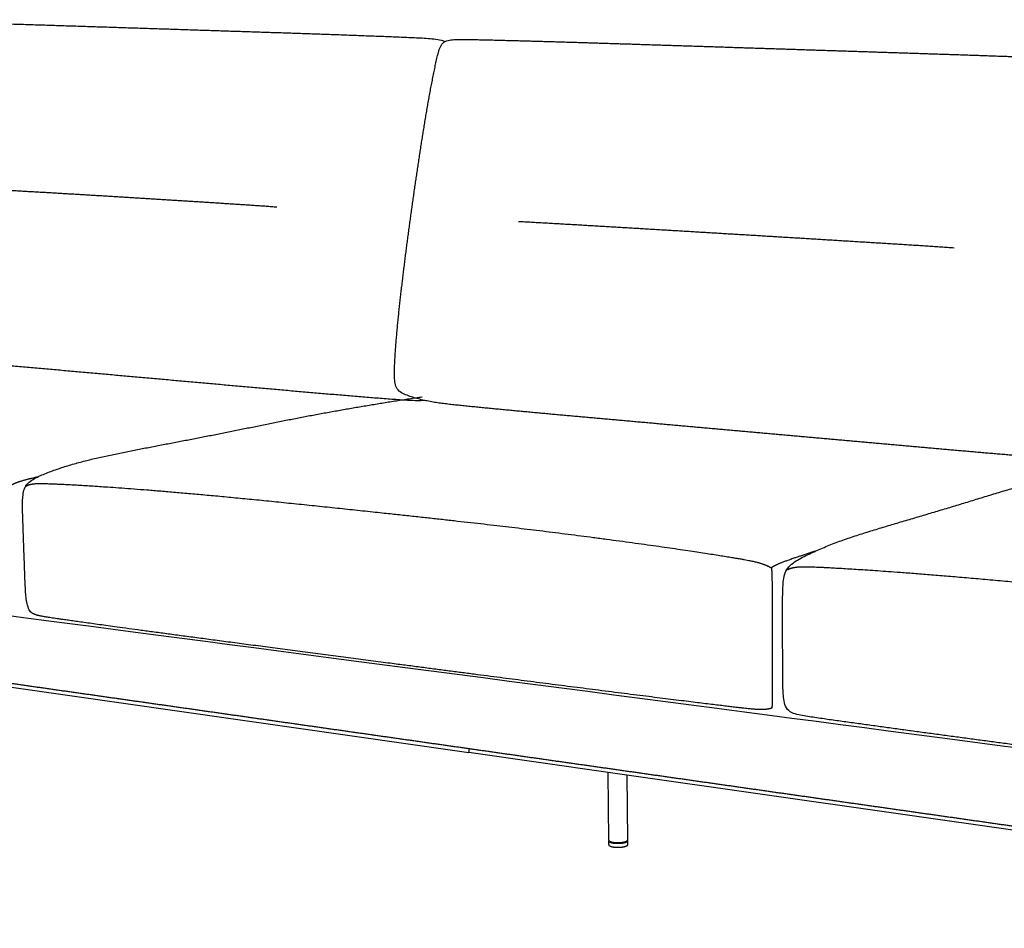
# Model space of a CAD drawing. Units: millimetres. Extents: x 22176 to 26652, y -6993 to -1448.
# Drawn here: x 25419 to 25890, y -3315 to -2880 of the extents above; entities that cross this region are included whole.
import ezdxf

# ---------------------------------------------------------------- set-up
doc = ezdxf.new("R2010")
doc.units = ezdxf.units.MM
doc.header["$MEASUREMENT"] = 0
doc.layers.add('IGES level 0', color=7, linetype='Continuous', true_color=0xffffff)

msp = doc.modelspace()

# ---------------------------------------------------------------- linework, layer by layer
at = {"layer": 'IGES level 0', "lineweight": -3}
for p, q in [((25219.11, -3171.21), (25633.74, -3230.54)), ((25633.71, -3228.77), (25633.74, -3230.54)), ((25700.51, -3240.1), (25633.74, -3230.54)), ((25700.82, -3272.63), (25700.51, -3240.1)), ((25709.46, -3241.38), (25700.51, -3240.1)), ((26200.48, -3311.65), (25709.46, -3241.38)), ((25709.46, -3241.38), (25709.73, -3272.51)), ((25700.84, -3274.6), (25700.83, -3273.12)), ((25709.74, -3273), (25709.75, -3274.48))]:
    msp.add_line(p, q, dxfattribs=at)
for centre, radius, start, end in [((25701.15, -3272.62), 0.33, 181.316, 211.1559), ((25709.4, -3272.5), 0.332, 330.0449, 359.7072)]:
    msp.add_arc(centre, radius, start, end, dxfattribs=at)
at = {"layer": 'IGES level 0', "lineweight": -3, "extrusion": (0, 0, -1)}
for centre, radius, start, end in [((-25702.01, -3273.11), 1.18, 359.2402, 15.4557), ((-25708.56, -3273.01), 1.17, 163.4464, 179.72)]:
    msp.add_arc(centre, radius, start, end, dxfattribs=at)
at = {"layer": 'IGES level 0', "lineweight": -3}
for points in [[(25612.66, -3061.96), (25610.19, -3062.13), (25605.24, -3061.95), (25597.84, -3061.46), (25590.44, -3060.89), (25583.04, -3060.3), (25575.65, -3059.68), (25568.26, -3059.06), (25560.87, -3058.43), (25553.47, -3057.79), (25546.08, -3057.14), (25538.69, -3056.49), (25531.3, -3055.83), (25523.91, -3055.17), (25516.53, -3054.51), (25509.14, -3053.85), (25501.75, -3053.18), (25494.36, -3052.52), (25486.97, -3051.86), (25479.58, -3051.2), (25472.19, -3050.54), (25464.8, -3049.88), (25457.41, -3049.22), (25450.02, -3048.55), (25442.63, -3047.89), (25435.24, -3047.23), (25427.85, -3046.57), (25420.46, -3045.91), (25413.07, -3045.25), (25405.68, -3044.58), (25398.3, -3043.91), (25390.91, -3043.24), (25383.52, -3042.56), (25376.13, -3041.86), (25368.75, -3041.16), (25361.36, -3040.44), (25353.98, -3039.68), (25346.62, -3038.87), (25339.23, -3037.65), (25332.28, -3035.87), (25324.28, -3033.53), (25323.72, -3025.26), (25324.02, -3018.07), (25324.54, -3010.61), (25325.2, -3003.24), (25325.97, -2995.86), (25326.82, -2988.49), (25327.74, -2981.12), (25328.7, -2973.77), (25329.7, -2966.42), (25330.74, -2959.07), (25331.82, -2951.73), (25332.94, -2944.4), (25334.09, -2937.07), (25335.29, -2929.75), (25336.51, -2922.43), (25337.79, -2915.12), (25339.14, -2907.83), (25340.57, -2900.55), (25342.27, -2893.31), (25343.58, -2886.05), (25347.54, -2879.18), (25355.82, -2880.15), (25363.01, -2880.03), (25370.49, -2880.28), (25377.89, -2880.46), (25385.31, -2880.66), (25392.72, -2880.87), (25400.14, -2881.09), (25407.55, -2881.31), (25414.97, -2881.55), (25422.38, -2881.78), (25429.8, -2882.02), (25437.21, -2882.26), (25444.63, -2882.5), (25452.04, -2882.74), (25459.46, -2882.98), (25466.87, -2883.22), (25474.29, -2883.46), (25481.7, -2883.7), (25489.12, -2883.94), (25496.54, -2884.18), (25503.95, -2884.42), (25511.37, -2884.66), (25518.78, -2884.9), (25526.2, -2885.15), (25533.61, -2885.39), (25541.03, -2885.63), (25548.44, -2885.88), (25555.85, -2886.13), (25563.27, -2886.39), (25570.68, -2886.65), (25578.1, -2886.92), (25585.51, -2887.2), (25592.93, -2887.48), (25600.34, -2887.77), (25607.75, -2888.1), (25615.16, -2888.41), (25620.07, -2889.13), (25622.44, -2889.89)], [(25944.56, -3090.76), (25941.59, -3091.34), (25939.68, -3091.45), (25936.8, -3091.41), (25933.94, -3091.29), (25931.07, -3091.12), (25928.21, -3090.93), (25925.34, -3090.73), (25922.48, -3090.52), (25919.62, -3090.3), (25916.76, -3090.07), (25913.9, -3089.84), (25911.03, -3089.61), (25908.17, -3089.38), (25905.31, -3089.14), (25902.45, -3088.91), (25899.59, -3088.67), (25896.73, -3088.43), (25893.87, -3088.18), (25891.01, -3087.94), (25888.15, -3087.7), (25885.29, -3087.45), (25882.43, -3087.21), (25879.57, -3086.96), (25876.71, -3086.71), (25873.85, -3086.46), (25870.99, -3086.22), (25868.13, -3085.97), (25865.27, -3085.71), (25862.41, -3085.46), (25859.55, -3085.21), (25856.7, -3084.96), (25853.84, -3084.7), (25850.98, -3084.45), (25848.12, -3084.2), (25845.26, -3083.94), (25842.4, -3083.68), (25839.54, -3083.43), (25836.68, -3083.17), (25833.82, -3082.92), (25830.96, -3082.66), (25828.1, -3082.41), (25825.25, -3082.15), (25822.39, -3081.89), (25819.53, -3081.64), (25816.67, -3081.38), (25813.81, -3081.13), (25810.95, -3080.87), (25808.09, -3080.61), (25805.23, -3080.36), (25802.37, -3080.1), (25799.51, -3079.85), (25796.66, -3079.59), (25793.8, -3079.33), (25790.94, -3079.08), (25788.08, -3078.82), (25785.22, -3078.57), (25782.36, -3078.31), (25779.5, -3078.05), (25776.64, -3077.8), (25773.78, -3077.54), (25770.92, -3077.29), (25768.07, -3077.03), (25765.21, -3076.77), (25762.35, -3076.52), (25759.49, -3076.26), (25756.63, -3076.01), (25753.77, -3075.75), (25750.91, -3075.49), (25748.05, -3075.24), (25745.19, -3074.98), (25742.33, -3074.73), (25739.48, -3074.47), (25736.62, -3074.21), (25733.76, -3073.96), (25730.9, -3073.7), (25728.04, -3073.45), (25725.18, -3073.19), (25722.32, -3072.93), (25719.46, -3072.68), (25716.6, -3072.42), (25713.74, -3072.17), (25710.88, -3071.91), (25708.03, -3071.65), (25705.17, -3071.4), (25702.31, -3071.14), (25699.45, -3070.89), (25696.59, -3070.63), (25693.73, -3070.37), (25690.87, -3070.11), (25688.01, -3069.86), (25685.15, -3069.6), (25682.3, -3069.34), (25679.44, -3069.08), (25676.58, -3068.82), (25673.72, -3068.56), (25670.86, -3068.3), (25668, -3068.03), (25665.15, -3067.77), (25662.29, -3067.5), (25659.43, -3067.24), (25656.57, -3066.97), (25653.71, -3066.7), (25650.86, -3066.43), (25648, -3066.15), (25645.14, -3065.88), (25642.28, -3065.6), (25639.43, -3065.32), (25636.57, -3065.04), (25633.71, -3064.76), (25630.86, -3064.47), (25628, -3064.17), (25625.15, -3063.86), (25622.3, -3063.52), (25619.45, -3063.16), (25616.61, -3062.72), (25613.79, -3062.18), (25610.99, -3061.55), (25608.22, -3060.82), (25605.47, -3059.98), (25602.81, -3058.93), (25600.2, -3057.59), (25598.59, -3055.12), (25598.21, -3052.23), (25598.1, -3049.37), (25598.15, -3046.5), (25598.27, -3043.63), (25598.44, -3040.76), (25598.63, -3037.9), (25598.85, -3035.04), (25599.08, -3032.18), (25599.33, -3029.32), (25599.59, -3026.46), (25599.86, -3023.6), (25600.15, -3020.75), (25600.45, -3017.89), (25600.76, -3015.04), (25601.08, -3012.18), (25601.4, -3009.33), (25601.74, -3006.48), (25602.08, -3003.63), (25602.42, -3000.78), (25602.77, -2997.93), (25603.13, -2995.08), (25603.49, -2992.24), (25603.85, -2989.39), (25604.22, -2986.54), (25604.6, -2983.7), (25604.97, -2980.85), (25605.36, -2978.01), (25605.74, -2975.16), (25606.13, -2972.32), (25606.53, -2969.47), (25606.93, -2966.63), (25607.33, -2963.79), (25607.74, -2960.95), (25608.15, -2958.11), (25608.57, -2955.27), (25608.99, -2952.43), (25609.42, -2949.59), (25609.84, -2946.75), (25610.27, -2943.91), (25610.71, -2941.08), (25611.15, -2938.24), (25611.59, -2935.4), (25612.05, -2932.57), (25612.5, -2929.74), (25612.97, -2926.9), (25613.44, -2924.07), (25613.93, -2921.24), (25614.42, -2918.41), (25614.93, -2915.59), (25615.45, -2912.77), (25615.99, -2909.95), (25616.54, -2907.13), (25617.11, -2904.32), (25617.69, -2901.51), (25618.3, -2898.7), (25618.97, -2895.9), (25619.72, -2893.15), (25621.04, -2890.48), (25623.76, -2889.25), (25626.63, -2889.03), (25629.5, -2888.95), (25632.37, -2888.97), (25635.24, -2889.01), (25638.11, -2889.07), (25640.98, -2889.13), (25643.85, -2889.2), (25646.72, -2889.27), (25649.59, -2889.35), (25652.46, -2889.42), (25655.33, -2889.5), (25658.2, -2889.57), (25661.06, -2889.65), (25663.93, -2889.73), (25666.8, -2889.81), (25669.67, -2889.89), (25672.54, -2889.97), (25675.41, -2890.06), (25678.28, -2890.14), (25681.15, -2890.22), (25684.02, -2890.31), (25686.89, -2890.4), (25689.76, -2890.48), (25692.63, -2890.57), (25695.5, -2890.66), (25698.36, -2890.75), (25701.23, -2890.84), (25704.1, -2890.93), (25706.97, -2891.02), (25709.84, -2891.11), (25712.71, -2891.2), (25715.58, -2891.3), (25718.45, -2891.39), (25721.32, -2891.48), (25724.19, -2891.57), (25727.05, -2891.67), (25729.92, -2891.76), (25732.79, -2891.85), (25735.66, -2891.94), (25738.53, -2892.04), (25741.4, -2892.13), (25744.27, -2892.22), (25747.14, -2892.31), (25750.01, -2892.41), (25752.87, -2892.5), (25755.74, -2892.59), (25758.61, -2892.69), (25761.48, -2892.78), (25764.35, -2892.87), (25767.22, -2892.97), (25770.09, -2893.06), (25772.96, -2893.15), (25775.83, -2893.24), (25778.7, -2893.34), (25781.56, -2893.43), (25784.43, -2893.52), (25787.3, -2893.62), (25790.17, -2893.71), (25793.04, -2893.8), (25795.91, -2893.9), (25798.78, -2893.99), (25801.65, -2894.08), (25804.52, -2894.18), (25807.38, -2894.27), (25810.25, -2894.36), (25813.12, -2894.46), (25815.99, -2894.55), (25818.86, -2894.64), (25821.73, -2894.73), (25824.6, -2894.83), (25827.47, -2894.92), (25830.34, -2895.02), (25833.2, -2895.11), (25836.07, -2895.2), (25838.94, -2895.3), (25841.81, -2895.39), (25844.68, -2895.48), (25847.55, -2895.58), (25850.42, -2895.67), (25853.29, -2895.77), (25856.16, -2895.86), (25859.03, -2895.96), (25861.89, -2896.05), (25864.76, -2896.15), (25867.63, -2896.24), (25870.5, -2896.34), (25873.37, -2896.44), (25876.24, -2896.54), (25879.11, -2896.63), (25881.98, -2896.73), (25884.84, -2896.83), (25887.71, -2896.93), (25890.58, -2897.03), (25893.45, -2897.14), (25896.32, -2897.24), (25899.19, -2897.34), (25902.06, -2897.45), (25904.92, -2897.55), (25907.79, -2897.66), (25910.66, -2897.76), (25913.53, -2897.87), (25916.4, -2897.98), (25919.27, -2898.09), (25922.14, -2898.2), (25925, -2898.31), (25927.87, -2898.42), (25930.74, -2898.54), (25933.61, -2898.66), (25936.48, -2898.78), (25939.34, -2898.9), (25942.21, -2899.04), (25945.08, -2899.2), (25947.94, -2899.41), (25950.79, -2899.71), (25953.61, -2900.3), (25956.3, -2901.33), (25958.03, -2902.14), (25958.89, -2902.56)], [(25370.31, -2958.81), (25371.16, -2958.88), (25372.87, -2958.95), (25375.43, -2959.07), (25377.99, -2959.2), (25380.56, -2959.34), (25383.12, -2959.47), (25385.68, -2959.61), (25388.24, -2959.76), (25390.8, -2959.9), (25393.36, -2960.04), (25395.92, -2960.19), (25398.48, -2960.33), (25401.04, -2960.48), (25403.6, -2960.62), (25406.17, -2960.77), (25408.73, -2960.92), (25411.29, -2961.06), (25413.85, -2961.21), (25416.41, -2961.36), (25418.97, -2961.51), (25421.53, -2961.66), (25424.09, -2961.81), (25426.65, -2961.95), (25429.21, -2962.1), (25431.77, -2962.25), (25434.33, -2962.4), (25436.89, -2962.55), (25439.45, -2962.71), (25442.01, -2962.86), (25444.57, -2963.01), (25447.13, -2963.16), (25449.69, -2963.31), (25452.25, -2963.46), (25454.82, -2963.62), (25457.38, -2963.77), (25459.94, -2963.92), (25462.5, -2964.08), (25465.06, -2964.23), (25467.62, -2964.39), (25470.18, -2964.54), (25472.74, -2964.7), (25475.3, -2964.86), (25477.86, -2965.01), (25480.42, -2965.17), (25482.98, -2965.33), (25485.54, -2965.49), (25488.1, -2965.65), (25490.66, -2965.81), (25493.22, -2965.97), (25495.78, -2966.13), (25498.34, -2966.3), (25500.9, -2966.46), (25503.46, -2966.62), (25506.02, -2966.79), (25508.58, -2966.95), (25511.13, -2967.11), (25513.69, -2967.28), (25516.25, -2967.44), (25518.81, -2967.61), (25521.37, -2967.78), (25523.93, -2967.94), (25526.49, -2968.11), (25529.05, -2968.28), (25531.61, -2968.45), (25534.17, -2968.62), (25536.73, -2968.8), (25539.29, -2968.98), (25540.99, -2969.12), (25541.85, -2969.16)], [(25866.08, -2988.88), (25865.04, -2988.82), (25862.97, -2988.67), (25859.85, -2988.46), (25856.74, -2988.26), (25853.63, -2988.06), (25850.51, -2987.86), (25847.4, -2987.66), (25844.29, -2987.46), (25841.17, -2987.27), (25838.06, -2987.07), (25834.95, -2986.88), (25831.83, -2986.69), (25828.72, -2986.49), (25825.61, -2986.3), (25822.49, -2986.11), (25819.38, -2985.91), (25816.27, -2985.72), (25813.15, -2985.53), (25810.04, -2985.34), (25806.93, -2985.15), (25803.81, -2984.96), (25800.7, -2984.77), (25797.59, -2984.58), (25794.47, -2984.39), (25791.36, -2984.2), (25788.24, -2984.01), (25785.13, -2983.82), (25782.02, -2983.63), (25778.9, -2983.44), (25775.79, -2983.25), (25772.68, -2983.06), (25769.56, -2982.88), (25766.45, -2982.69), (25763.33, -2982.5), (25760.22, -2982.31), (25757.11, -2982.13), (25753.99, -2981.94), (25750.88, -2981.75), (25747.76, -2981.56), (25744.65, -2981.38), (25741.54, -2981.19), (25738.42, -2981.01), (25735.31, -2980.82), (25732.19, -2980.63), (25729.08, -2980.45), (25725.97, -2980.26), (25722.85, -2980.08), (25719.74, -2979.89), (25716.62, -2979.71), (25713.51, -2979.52), (25710.4, -2979.34), (25707.28, -2979.15), (25704.17, -2978.97), (25701.05, -2978.78), (25697.94, -2978.6), (25694.83, -2978.41), (25691.71, -2978.23), (25688.6, -2978.05), (25685.48, -2977.86), (25682.37, -2977.68), (25679.26, -2977.5), (25676.14, -2977.32), (25673.03, -2977.14), (25669.91, -2976.96), (25666.8, -2976.79), (25663.68, -2976.62), (25660.57, -2976.45), (25658.49, -2976.35), (25657.45, -2976.29)], [(26243.5, -3269.75), (26242.4, -3270.17), (26240.07, -3270.52), (26236.55, -3270.54), (26233.05, -3270.31), (26229.55, -3269.96), (26226.06, -3269.58), (26222.57, -3269.17), (26219.08, -3268.75), (26215.6, -3268.33), (26212.11, -3267.9), (26208.63, -3267.47), (26205.14, -3267.04), (26201.65, -3266.61), (26198.17, -3266.18), (26194.68, -3265.75), (26191.2, -3265.31), (26187.71, -3264.88), (26184.23, -3264.44), (26180.74, -3264.01), (26177.26, -3263.57), (26173.77, -3263.13), (26170.29, -3262.69), (26166.8, -3262.25), (26163.32, -3261.81), (26159.84, -3261.37), (26156.35, -3260.93), (26152.87, -3260.49), (26149.38, -3260.04), (26145.9, -3259.6), (26142.41, -3259.16), (26138.93, -3258.71), (26135.45, -3258.27), (26131.96, -3257.82), (26128.48, -3257.38), (26124.99, -3256.93), (26121.51, -3256.49), (26118.03, -3256.04), (26114.54, -3255.59), (26111.06, -3255.15), (26107.58, -3254.7), (26104.09, -3254.25), (26100.61, -3253.8), (26097.13, -3253.35), (26093.64, -3252.9), (26090.16, -3252.45), (26086.68, -3252), (26083.19, -3251.55), (26079.71, -3251.1), (26076.23, -3250.65), (26072.74, -3250.2), (26069.26, -3249.74), (26065.78, -3249.29), (26062.3, -3248.84), (26058.81, -3248.38), (26055.33, -3247.93), (26051.85, -3247.48), (26048.37, -3247.02), (26044.88, -3246.57), (26041.4, -3246.11), (26037.92, -3245.66), (26034.44, -3245.2), (26030.95, -3244.75), (26027.47, -3244.29), (26023.99, -3243.83), (26020.51, -3243.38), (26017.02, -3242.92), (26013.54, -3242.47), (26010.06, -3242.01), (26006.58, -3241.56), (26003.09, -3241.1), (25999.61, -3240.64), (25996.13, -3240.19), (25992.65, -3239.73), (25989.16, -3239.28), (25985.68, -3238.82), (25982.2, -3238.36), (25978.72, -3237.91), (25975.23, -3237.45), (25971.75, -3237), (25968.27, -3236.54), (25964.79, -3236.08), (25961.3, -3235.62), (25957.82, -3235.17), (25954.34, -3234.71), (25950.86, -3234.25), (25947.38, -3233.8), (25943.89, -3233.34), (25940.41, -3232.88), (25936.93, -3232.42), (25933.45, -3231.96), (25929.96, -3231.5), (25926.48, -3231.04), (25923, -3230.59), (25919.52, -3230.13), (25916.04, -3229.67), (25912.56, -3229.2), (25909.07, -3228.74), (25905.59, -3228.28), (25902.11, -3227.82), (25898.63, -3227.36), (25895.15, -3226.89), (25891.67, -3226.43), (25888.18, -3225.97), (25884.7, -3225.5), (25881.22, -3225.04), (25877.74, -3224.57), (25874.26, -3224.1), (25870.78, -3223.64), (25867.3, -3223.17), (25863.82, -3222.7), (25860.34, -3222.23), (25856.86, -3221.76), (25853.37, -3221.29), (25849.89, -3220.82), (25846.41, -3220.35), (25842.93, -3219.88), (25839.45, -3219.4), (25835.97, -3218.93), (25832.49, -3218.45), (25829.01, -3217.97), (25825.54, -3217.5), (25822.06, -3217.02), (25818.58, -3216.54), (25815.1, -3216.05), (25811.62, -3215.57), (25808.14, -3215.08), (25804.66, -3214.59), (25801.19, -3214.09), (25797.71, -3213.58), (25794.23, -3213.04), (25790.83, -3212.33), (25787.32, -3211.35), (25785.12, -3208.51), (25784.52, -3204.97), (25784.19, -3201.49), (25784.08, -3197.98), (25784.03, -3194.47), (25784.02, -3190.95), (25784.01, -3187.44), (25784, -3183.93), (25783.99, -3180.42), (25783.99, -3176.91), (25783.98, -3173.39), (25783.98, -3169.88), (25783.97, -3166.37), (25783.97, -3162.86), (25783.97, -3159.35), (25783.98, -3155.83), (25784.04, -3152.32), (25784.25, -3148.82), (25784.78, -3145.33), (25786.24, -3142.07), (25788.92, -3139.71), (25791.9, -3137.86), (25795.02, -3136.24), (25798.19, -3134.73), (25801.4, -3133.3), (25804.63, -3131.93), (25807.9, -3130.62), (25811.18, -3129.38), (25814.49, -3128.21), (25817.82, -3127.08), (25821.16, -3126), (25824.51, -3124.94), (25827.87, -3123.91), (25831.23, -3122.89), (25834.59, -3121.88), (25837.96, -3120.88), (25841.32, -3119.88), (25844.69, -3118.88), (25848.06, -3117.88), (25851.43, -3116.89), (25854.79, -3115.88), (25858.16, -3114.88), (25861.52, -3113.87), (25864.88, -3112.86), (25868.24, -3111.84), (25871.6, -3110.81), (25874.96, -3109.79), (25878.32, -3108.76), (25881.68, -3107.73), (25885.04, -3106.71), (25888.4, -3105.69), (25891.77, -3104.68), (25895.13, -3103.67), (25898.5, -3102.68), (25901.87, -3101.69), (25905.24, -3100.72), (25908.62, -3099.75), (25912, -3098.8), (25915.38, -3097.85), (25918.77, -3096.91), (25922.15, -3095.98), (25925.54, -3095.06), (25928.93, -3094.14), (25932.32, -3093.22), (25935.72, -3092.31), (25937.98, -3091.72), (25939.11, -3091.42)], [(26262.58, -3300.6), (26262.02, -3301.06), (26260.91, -3301.97), (26259.23, -3303.33), (26257.54, -3304.68), (26255.85, -3306.03), (26254.15, -3307.36), (26252.44, -3308.68), (26250.73, -3310), (26248.99, -3311.27), (26247.2, -3312.5), (26245.36, -3313.62), (26243.38, -3314.53), (26241.22, -3314.8), (26239.06, -3314.73), (26236.9, -3314.55), (26234.75, -3314.32), (26232.61, -3314.06), (26230.47, -3313.79), (26228.33, -3313.5), (26226.19, -3313.2), (26224.05, -3312.91), (26221.91, -3312.61), (26219.77, -3312.3), (26217.63, -3312), (26215.49, -3311.69), (26213.35, -3311.39), (26211.21, -3311.08), (26209.07, -3310.78), (26206.93, -3310.48), (26204.79, -3310.17), (26202.65, -3309.87), (26200.51, -3309.56), (26198.38, -3309.26), (26196.24, -3308.95), (26194.1, -3308.65), (26191.96, -3308.34), (26189.82, -3308.04), (26187.68, -3307.73), (26185.54, -3307.43), (26183.4, -3307.12), (26181.26, -3306.82), (26179.12, -3306.51), (26176.99, -3306.21), (26174.85, -3305.9), (26172.71, -3305.6), (26170.57, -3305.29), (26168.43, -3304.99), (26166.29, -3304.68), (26164.15, -3304.38), (26162.01, -3304.07), (26159.87, -3303.77), (26157.73, -3303.46), (26155.6, -3303.16), (26153.46, -3302.85), (26151.32, -3302.55), (26149.18, -3302.24), (26147.04, -3301.94), (26144.9, -3301.63), (26142.76, -3301.33), (26140.62, -3301.02), (26138.48, -3300.72), (26136.34, -3300.41), (26134.2, -3300.11), (26132.07, -3299.8), (26129.93, -3299.5), (26127.79, -3299.19), (26125.65, -3298.89), (26123.51, -3298.58), (26121.37, -3298.28), (26119.23, -3297.97), (26117.09, -3297.67), (26114.95, -3297.36), (26112.81, -3297.06), (26110.68, -3296.75), (26108.54, -3296.45), (26106.4, -3296.14), (26104.26, -3295.84), (26102.12, -3295.54), (26099.98, -3295.23), (26097.84, -3294.93), (26095.7, -3294.62), (26093.56, -3294.32), (26091.42, -3294.01), (26089.29, -3293.71), (26087.15, -3293.4), (26085.01, -3293.1), (26082.87, -3292.79), (26080.73, -3292.49), (26078.59, -3292.18), (26076.45, -3291.88), (26074.31, -3291.57), (26072.17, -3291.27), (26070.03, -3290.96), (26067.9, -3290.66), (26065.76, -3290.35), (26063.62, -3290.05), (26061.48, -3289.74), (26059.34, -3289.44), (26057.2, -3289.13), (26055.06, -3288.83), (26052.92, -3288.52), (26050.78, -3288.22), (26048.64, -3287.91), (26046.51, -3287.61), (26044.37, -3287.3), (26042.23, -3287), (26040.09, -3286.69), (26037.95, -3286.39), (26035.81, -3286.08), (26033.67, -3285.78), (26031.53, -3285.47), (26029.39, -3285.17), (26027.25, -3284.86), (26025.11, -3284.56), (26022.98, -3284.25), (26020.84, -3283.95), (26018.7, -3283.64), (26016.56, -3283.34), (26014.42, -3283.03), (26012.28, -3282.73), (26010.14, -3282.42), (26008, -3282.12), (26005.86, -3281.81), (26003.72, -3281.51), (26001.59, -3281.21), (25999.45, -3280.9), (25997.31, -3280.6), (25995.17, -3280.29), (25993.03, -3279.99), (25990.89, -3279.68), (25988.75, -3279.38), (25986.61, -3279.07), (25984.47, -3278.77), (25982.33, -3278.46), (25980.2, -3278.16), (25978.06, -3277.85), (25975.92, -3277.55), (25973.78, -3277.24), (25971.64, -3276.94), (25969.5, -3276.63), (25967.36, -3276.33), (25965.22, -3276.02), (25963.08, -3275.72), (25960.94, -3275.41), (25958.81, -3275.11), (25956.67, -3274.8), (25954.53, -3274.5), (25952.39, -3274.19), (25950.25, -3273.89), (25948.11, -3273.58), (25945.97, -3273.28), (25943.83, -3272.97), (25941.69, -3272.67), (25939.55, -3272.36), (25937.41, -3272.06), (25935.28, -3271.75), (25933.14, -3271.45), (25931, -3271.14), (25928.86, -3270.84), (25926.72, -3270.53), (25924.58, -3270.23), (25922.44, -3269.92), (25920.3, -3269.62), (25918.16, -3269.31), (25916.02, -3269.01), (25913.89, -3268.7), (25911.75, -3268.4), (25909.61, -3268.09), (25907.47, -3267.79), (25905.33, -3267.48), (25903.19, -3267.18), (25901.05, -3266.87), (25898.91, -3266.57), (25896.77, -3266.27), (25894.63, -3265.96), (25892.5, -3265.66), (25890.36, -3265.35), (25888.22, -3265.05), (25886.08, -3264.74), (25883.94, -3264.44), (25881.8, -3264.13), (25879.66, -3263.83), (25877.52, -3263.52), (25875.38, -3263.22), (25873.24, -3262.91), (25871.11, -3262.61), (25868.97, -3262.3), (25866.83, -3262), (25864.69, -3261.69), (25862.55, -3261.39), (25860.41, -3261.08), (25858.27, -3260.78), (25856.13, -3260.47), (25853.99, -3260.17), (25851.85, -3259.86), (25849.71, -3259.56), (25847.58, -3259.25), (25845.44, -3258.95), (25843.3, -3258.64), (25841.16, -3258.34), (25839.02, -3258.03), (25836.88, -3257.73), (25834.74, -3257.42), (25832.6, -3257.12), (25830.46, -3256.81), (25828.32, -3256.51), (25826.19, -3256.2), (25824.05, -3255.9), (25821.91, -3255.59), (25819.77, -3255.29), (25817.63, -3254.98), (25815.49, -3254.68), (25813.35, -3254.37), (25811.21, -3254.07), (25809.07, -3253.76), (25806.93, -3253.46), (25804.8, -3253.15), (25802.66, -3252.85), (25800.52, -3252.54), (25798.38, -3252.24), (25796.24, -3251.93), (25794.1, -3251.63), (25791.96, -3251.33), (25789.82, -3251.02), (25787.68, -3250.72), (25785.54, -3250.41), (25783.41, -3250.11), (25781.27, -3249.8), (25779.13, -3249.5), (25776.99, -3249.19), (25774.85, -3248.89), (25772.71, -3248.58), (25770.57, -3248.28), (25768.43, -3247.97), (25766.29, -3247.67), (25764.15, -3247.36), (25762.02, -3247.06), (25759.88, -3246.75), (25757.74, -3246.45), (25755.6, -3246.14), (25753.46, -3245.84), (25751.32, -3245.53), (25749.18, -3245.23), (25747.04, -3244.92), (25744.9, -3244.62), (25742.76, -3244.31), (25740.62, -3244.01), (25738.49, -3243.7), (25736.35, -3243.4), (25734.21, -3243.09), (25732.07, -3242.79), (25729.93, -3242.48), (25727.79, -3242.18), (25725.65, -3241.87), (25723.51, -3241.57), (25721.37, -3241.26), (25719.23, -3240.96), (25717.1, -3240.65), (25714.96, -3240.35), (25712.82, -3240.04), (25710.68, -3239.74), (25708.54, -3239.43), (25706.4, -3239.13), (25704.26, -3238.82), (25702.12, -3238.52), (25699.98, -3238.21), (25697.84, -3237.91), (25695.71, -3237.6), (25693.57, -3237.3), (25691.43, -3236.99), (25689.29, -3236.69), (25687.15, -3236.39), (25685.01, -3236.08), (25682.87, -3235.78), (25680.73, -3235.47), (25678.59, -3235.17), (25676.45, -3234.86), (25674.32, -3234.56), (25672.18, -3234.25), (25670.04, -3233.95), (25667.9, -3233.64), (25665.76, -3233.34), (25663.62, -3233.03), (25661.48, -3232.73), (25659.34, -3232.42), (25657.2, -3232.12), (25655.06, -3231.81), (25652.92, -3231.51), (25650.79, -3231.2), (25648.65, -3230.9), (25646.51, -3230.59), (25644.37, -3230.29), (25642.23, -3229.98), (25640.09, -3229.68), (25637.95, -3229.37), (25635.81, -3229.07), (25633.67, -3228.76), (25631.53, -3228.46), (25629.4, -3228.15), (25627.26, -3227.85), (25625.12, -3227.54), (25622.98, -3227.24), (25620.84, -3226.93), (25618.7, -3226.63), (25616.56, -3226.32), (25614.42, -3226.02), (25612.28, -3225.71), (25610.14, -3225.41), (25608.01, -3225.1), (25605.87, -3224.8), (25603.73, -3224.49), (25601.59, -3224.19), (25599.45, -3223.88), (25597.31, -3223.58), (25595.17, -3223.27), (25593.03, -3222.97), (25590.89, -3222.66), (25588.75, -3222.36), (25586.62, -3222.06), (25584.48, -3221.75), (25582.34, -3221.45), (25580.2, -3221.14), (25578.06, -3220.84), (25575.92, -3220.53), (25573.78, -3220.23), (25571.64, -3219.92), (25569.5, -3219.62), (25567.36, -3219.31), (25565.22, -3219.01), (25563.09, -3218.7), (25560.95, -3218.4), (25558.81, -3218.09), (25556.67, -3217.79), (25554.53, -3217.48), (25552.39, -3217.18), (25550.25, -3216.87), (25548.11, -3216.57), (25545.97, -3216.26), (25543.83, -3215.96), (25541.7, -3215.65), (25539.56, -3215.35), (25537.42, -3215.04), (25535.28, -3214.74), (25533.14, -3214.43), (25531, -3214.13), (25528.86, -3213.82), (25526.72, -3213.52), (25524.58, -3213.21), (25522.44, -3212.91), (25520.31, -3212.6), (25518.17, -3212.3), (25516.03, -3211.99), (25513.89, -3211.69), (25511.75, -3211.38), (25509.61, -3211.08), (25507.47, -3210.77), (25505.33, -3210.47), (25503.19, -3210.16), (25501.05, -3209.86), (25498.92, -3209.55), (25496.78, -3209.25), (25494.64, -3208.94), (25492.5, -3208.64), (25490.36, -3208.33), (25488.22, -3208.03), (25486.08, -3207.72), (25483.94, -3207.42), (25481.8, -3207.12), (25479.66, -3206.81), (25477.52, -3206.51), (25475.39, -3206.2), (25473.25, -3205.9), (25471.11, -3205.59), (25468.97, -3205.29), (25466.83, -3204.98), (25464.69, -3204.68), (25462.55, -3204.37), (25460.41, -3204.07), (25458.27, -3203.76), (25456.13, -3203.46), (25454, -3203.15), (25451.86, -3202.85), (25449.72, -3202.54), (25447.58, -3202.24), (25445.44, -3201.93), (25443.3, -3201.63), (25441.16, -3201.32), (25439.02, -3201.02), (25436.88, -3200.71), (25434.74, -3200.41), (25432.61, -3200.1), (25430.47, -3199.8), (25428.33, -3199.49), (25426.19, -3199.19), (25424.05, -3198.88), (25421.91, -3198.58), (25419.77, -3198.27), (25417.63, -3197.97), (25415.49, -3197.66), (25413.35, -3197.36), (25411.22, -3197.05), (25409.08, -3196.75), (25406.94, -3196.44), (25404.8, -3196.14), (25402.66, -3195.83), (25400.52, -3195.53), (25398.38, -3195.22), (25396.24, -3194.92), (25394.1, -3194.61), (25391.96, -3194.31), (25389.83, -3194), (25387.69, -3193.7), (25385.55, -3193.39), (25383.41, -3193.09), (25381.27, -3192.78), (25379.13, -3192.48), (25376.99, -3192.18), (25374.85, -3191.87), (25372.71, -3191.57), (25370.57, -3191.26), (25368.43, -3190.96), (25366.3, -3190.65), (25364.16, -3190.35), (25362.02, -3190.04), (25359.88, -3189.74), (25357.74, -3189.43), (25355.6, -3189.13), (25353.46, -3188.82), (25351.32, -3188.52), (25349.18, -3188.21), (25347.04, -3187.91), (25344.91, -3187.6), (25342.77, -3187.3), (25340.63, -3186.99), (25338.49, -3186.69), (25336.35, -3186.38), (25334.21, -3186.08), (25332.07, -3185.77), (25329.93, -3185.47), (25327.79, -3185.16), (25325.65, -3184.86), (25323.52, -3184.55), (25321.38, -3184.25), (25319.24, -3183.94), (25317.1, -3183.64), (25314.96, -3183.33), (25312.82, -3183.03), (25310.68, -3182.72), (25308.54, -3182.42), (25306.4, -3182.11), (25304.26, -3181.81), (25302.13, -3181.5), (25299.99, -3181.2), (25297.85, -3180.89), (25295.71, -3180.59), (25293.57, -3180.28), (25291.43, -3179.98), (25289.29, -3179.67), (25287.15, -3179.37), (25285.01, -3179.06), (25282.87, -3178.76), (25280.73, -3178.45), (25278.6, -3178.15), (25276.46, -3177.84), (25274.32, -3177.54), (25272.18, -3177.24), (25270.04, -3176.93), (25267.9, -3176.63), (25265.76, -3176.32), (25263.62, -3176.02), (25261.48, -3175.71), (25259.34, -3175.41), (25257.21, -3175.1), (25255.07, -3174.8), (25252.93, -3174.49), (25250.79, -3174.19), (25248.65, -3173.88), (25246.51, -3173.58), (25244.37, -3173.27), (25242.23, -3172.97), (25240.09, -3172.66), (25237.95, -3172.36), (25235.82, -3172.05), (25233.68, -3171.75), (25231.54, -3171.44), (25229.4, -3171.14), (25227.26, -3170.83), (25225.12, -3170.53), (25222.98, -3170.22), (25220.84, -3169.92), (25218.7, -3169.61), (25216.56, -3169.31), (25214.43, -3169), (25212.29, -3168.7), (25210.15, -3168.39), (25208.01, -3168.09), (25205.87, -3167.78), (25203.73, -3167.48), (25201.59, -3167.17), (25199.45, -3166.87), (25197.31, -3166.56), (25195.17, -3166.26), (25193.03, -3165.95), (25190.9, -3165.65), (25188.76, -3165.34), (25186.62, -3165.04), (25184.48, -3164.73), (25182.34, -3164.43), (25180.2, -3164.12), (25178.06, -3163.82), (25175.92, -3163.51), (25173.78, -3163.21), (25171.64, -3162.91), (25169.51, -3162.6), (25167.37, -3162.3), (25165.23, -3161.99), (25163.09, -3161.69), (25160.95, -3161.38), (25158.81, -3161.08), (25156.67, -3160.77), (25154.53, -3160.47), (25152.39, -3160.16), (25150.25, -3159.86), (25148.12, -3159.55), (25145.98, -3159.25), (25143.84, -3158.94), (25141.7, -3158.63), (25139.56, -3158.32), (25137.43, -3157.99), (25135.28, -3157.64), (25133.22, -3157.18), (25130.97, -3156.58), (25130.11, -3154.47), (25129.89, -3152.33), (25129.67, -3150.18), (25129.49, -3148.03), (25129.33, -3145.87), (25129.18, -3143.72), (25129.04, -3141.56), (25128.91, -3139.41), (25128.79, -3137.25), (25128.68, -3135.09), (25128.59, -3132.93), (25128.57, -3130.78), (25128.53, -3128.59), (25129.5, -3126.56), (25131.63, -3125.76), (25132.96, -3125.29), (25133.65, -3125.08)]]:
    msp.add_open_spline(points, degree=3, dxfattribs=at)
msp.add_open_spline([(25423.91, -3163.16), (25423.68, -3162.86), (25422.9, -3161.69), (25422.2, -3159.3), (25421.73, -3156.22), (25421.49, -3153.12), (25421.33, -3150.01), (25421.21, -3146.9), (25421.1, -3143.78), (25420.98, -3140.67), (25420.87, -3137.56), (25420.76, -3134.45), (25420.65, -3131.34), (25420.54, -3128.22), (25420.43, -3125.11), (25420.32, -3122), (25420.21, -3118.89), (25420.1, -3115.78), (25420.04, -3112.66), (25420.06, -3109.55), (25420.32, -3106.45), (25421.09, -3103.37), (25423.15, -3100.95), (25425.79, -3099.27), (25428.59, -3097.9), (25431.47, -3096.71), (25434.38, -3095.61), (25437.32, -3094.58), (25440.28, -3093.62), (25443.26, -3092.71), (25446.25, -3091.85), (25449.26, -3091.04), (25452.28, -3090.28), (25455.31, -3089.55), (25458.34, -3088.86), (25461.39, -3088.2), (25464.43, -3087.56), (25467.48, -3086.94), (25470.54, -3086.32), (25473.59, -3085.72), (25476.65, -3085.12), (25479.71, -3084.53), (25482.76, -3083.94), (25485.82, -3083.35), (25488.88, -3082.77), (25491.94, -3082.18), (25495, -3081.59), (25498.05, -3081.01), (25501.11, -3080.41), (25504.17, -3079.82), (25507.22, -3079.22), (25510.28, -3078.63), (25513.33, -3078.02), (25516.39, -3077.41), (25519.44, -3076.8), (25522.49, -3076.18), (25525.55, -3075.57), (25528.6, -3074.95), (25531.65, -3074.33), (25534.7, -3073.71), (25537.75, -3073.09), (25540.81, -3072.48), (25543.86, -3071.87), (25546.91, -3071.26), (25549.97, -3070.66), (25553.03, -3070.06), (25556.08, -3069.48), (25559.14, -3068.9), (25562.21, -3068.33), (25565.27, -3067.77), (25568.33, -3067.22), (25571.4, -3066.67), (25574.47, -3066.13), (25577.53, -3065.6), (25580.6, -3065.07), (25583.67, -3064.55), (25586.74, -3064.04), (25589.82, -3063.53), (25592.89, -3063.02), (25595.96, -3062.52), (25599.04, -3062.03), (25602.11, -3061.54), (25605.19, -3061.06), (25608.27, -3060.6), (25610.32, -3060.3), (25611.35, -3060.16)], degree=3, knots=[114.637616, 114.637616, 114.637616, 114.637616, 115, 116, 117, 118, 119, 120, 121, 122, 123, 124, 125, 126, 127, 128, 129, 130, 131, 132, 133, 134, 135, 136, 137, 138, 139, 140, 141, 142, 143, 144, 145, 146, 147, 148, 149, 150, 151, 152, 153, 154, 155, 156, 157, 158, 159, 160, 161, 162, 163, 164, 165, 166, 167, 168, 169, 170, 171, 172, 173, 174, 175, 176, 177, 178, 179, 180, 181, 182, 183, 184, 185, 186, 187, 188, 189, 190, 191, 192, 193, 194, 195, 196, 197, 197, 197, 197], dxfattribs=at)
for points, weights, degree, knots in [([(25427.14, -3098.62), (25426.53, -3098.76), (25423.52, -3099.47), (25419.2, -3100.57), (25416.78, -3101.46), (25415.76, -3101.98), (25415.32, -3102.23), (25415.16, -3102.32), (25415.12, -3102.35)], [3481.18089751, 3479.73258539, 3472.66856848, 3462.79518048, 3458.17774435, 3456.88153696, 3456.49097379, 3456.38436884, 3456.35613129], 3, [12.754923, 12.754923, 12.754923, 12.754923, 13, 14, 15, 15.5, 15.75, 16, 16, 16, 16]), ([(25421.66, -3103.07), (25421.69, -3103.04), (25421.79, -3102.95), (25422.1, -3102.73), (25422.87, -3102.32), (25424.66, -3101.85), (25427.94, -3101.63), (25435, -3101.82), (25448.54, -3102.52), (25467.97, -3103.8), (25492.73, -3105.76), (25523.42, -3108.56), (25560.69, -3112.36), (25598.22, -3116.36), (25629.04, -3119.7), (25657.49, -3122.97), (25688.3, -3126.81), (25717.73, -3130.74), (25741.79, -3134.23), (25759.17, -3136.97), (25768.58, -3138.63), (25773.32, -3139.79), (25776.22, -3140.86), (25777.65, -3141.56), (25778.26, -3141.92), (25778.49, -3142.06), (25778.55, -3142.09)], [3448.49231543, 3448.40858737, 3448.09734259, 3447.2627253, 3445.42215914, 3441.96190084, 3436.80038836, 3427.16397503, 3409.5869625, 3385.23124284, 3355.25870816, 3319.58856578, 3278.14002305, 3237.8154631, 3205.51726906, 3176.63876393, 3146.5732707, 3118.82742176, 3096.90784947, 3081.61263522, 3073.73986038, 3070.33617597, 3068.76289019, 3068.22788566, 3068.0564047, 3068.01084238, 3067.99926162], 3, [-20, -20, -20, -20, -19.75, -19.5, -19, -18, -17, -16, -15, -14, -13, -12, -11, -10, -9, -8, -7, -6, -5, -4, -3, -2, -1, -0.5, -0.25, 0, 0, 0, 0]), ([(25799.42, -3134.18), (25797.63, -3134.77), (25793.29, -3136.18), (25787.33, -3138.18), (25782.39, -3140), (25780.21, -3141.07), (25779.21, -3141.67), (25778.76, -3141.95), (25778.59, -3142.06), (25778.55, -3142.09)], [3121.89801671, 3116.75133048, 3104.41958825, 3087.63169322, 3074.43831081, 3069.82087468, 3068.52466729, 3068.13410412, 3068.02749917, 3067.99926162], 3, [11.396049, 11.396049, 11.396049, 11.396049, 12, 13, 14, 15, 15.5, 15.75, 16, 16, 16, 16]), ([(25778.55, -3142.09), (25778.56, -3142.16), (25778.61, -3142.41), (25778.7, -3143.1), (25778.85, -3144.68), (25778.89, -3147.9), (25778.9, -3153.57), (25778.89, -3160.37), (25778.89, -3167.67), (25778.91, -3175.2), (25778.93, -3182.73), (25778.94, -3190.24), (25778.96, -3197.75), (25778.98, -3204.01), (25778.99, -3207.17), (25778.88, -3208.5), (25778.79, -3209.04), (25778.74, -3209.22), (25778.73, -3209.27)], [3067.99926162, 3067.95987893, 3067.81701528, 3067.48789677, 3066.94629129, 3066.6638647, 3067.75628873, 3069.66070666, 3071.75777647, 3073.95118184, 3076.14460646, 3078.33804041, 3080.53147381, 3082.90570015, 3085.18554415, 3086.63738478, 3087.34223587, 3087.61569694, 3087.68952344], 3, [-12, -12, -12, -12, -11.75, -11.5, -11, -10, -9, -8, -7, -6, -5, -4, -3, -2, -1, -0.5, -0.25, 0, 0, 0, 0]), ([(25786.74, -3141.85), (25786.71, -3141.89), (25786.52, -3142.13), (25786.39, -3142.45), (25786.37, -3142.79), (25786.38, -3142.92), (25786.38, -3142.95)], [3063.70213822, 3063.565817, 3062.67696327, 3061.72737283, 3060.93741788, 3060.65924986, 3060.58303609], 3, [14.913481, 14.913481, 14.913481, 14.913481, 15, 15.5, 15.75, 16, 16, 16, 16]), ([(25786.38, -3142.95), (25786.42, -3142.92), (25786.58, -3142.83), (25787.03, -3142.59), (25788.12, -3142.15), (25790.54, -3141.67), (25794.86, -3141.48), (25803.98, -3141.83), (25821.41, -3142.85), (25846.38, -3144.62), (25878.21, -3147.26), (25917.64, -3150.93), (25965.57, -3155.84), (26013.94, -3161), (26053.76, -3165.31), (26090.57, -3169.51), (26130.43, -3174.4), (26168.53, -3179.38), (26199.69, -3183.76), (26222.17, -3187.17), (26234.29, -3189.21), (26240.31, -3190.62), (26243.91, -3191.86), (26245.63, -3192.68), (26246.37, -3193.09), (26246.63, -3193.25), (26246.7, -3193.29)], [3060.58303609, 3060.49930803, 3060.18806325, 3059.35344596, 3057.5128798, 3054.0526215, 3048.89110902, 3039.25469569, 3021.67768316, 2997.3219635, 2967.34942882, 2931.67928644, 2890.23074371, 2849.90618376, 2817.60798972, 2788.72948459, 2758.66399136, 2730.91814242, 2708.99857013, 2693.70335588, 2685.83058104, 2682.42689663, 2680.85361085, 2680.31860632, 2680.14712536, 2680.10156304, 2680.08998228], 3, [-20, -20, -20, -20, -19.75, -19.5, -19, -18, -17, -16, -15, -14, -13, -12, -11, -10, -9, -8, -7, -6, -5, -4, -3, -2, -1, -0.5, -0.25, 0, 0, 0, 0]), ([(25778.73, -3209.27), (25778.67, -3209.3), (25778.45, -3209.39), (25777.83, -3209.59), (25776.39, -3209.92), (25773.45, -3210.08), (25768.69, -3209.76), (25759.33, -3208.67), (25742.08, -3206.56), (25718.22, -3203.59), (25689.06, -3199.89), (25658.54, -3195.98), (25630.31, -3192.31), (25599.7, -3188.3), (25562.4, -3183.42), (25525.31, -3178.54), (25494.72, -3174.46), (25469.99, -3171.12), (25450.59, -3168.44), (25437.08, -3166.54), (25430.06, -3165.5), (25426.82, -3164.81), (25425.07, -3164.1), (25424.3, -3163.54), (25423.99, -3163.25), (25423.88, -3163.13), (25423.85, -3163.09)], [3087.68952344, 3087.71876191, 3087.82607149, 3088.13748147, 3088.90336484, 3090.67191999, 3094.20660388, 3102.23729774, 3117.84759389, 3140.17870796, 3168.37185563, 3198.80300329, 3227.84811732, 3260.17985442, 3300.47087131, 3341.75280514, 3377.05729309, 3406.58252905, 3430.52670691, 3447.78863756, 3457.26713186, 3462.29764486, 3465.56263379, 3467.17232111, 3467.86700938, 3468.11650211, 3468.18257725], 3, [0, 0, 0, 0, 0.25, 0.5, 1, 2, 3, 4, 5, 6, 7, 8, 9, 10, 11, 12, 13, 14, 15, 16, 17, 18, 19, 19.5, 19.75, 20, 20, 20, 20]), ([(25709.74, -3273), (25709.74, -3273.34), (25709.03, -3273.63), (25706.6, -3274.63), (25702.86, -3274.05), (25700.83, -3273.74), (25700.83, -3273.12)], [3145.73663821, 3244.9028272, 3640.0069178, 2568.59510441, 3636.85188621, 2973.45426835, 3143.3304573], 2, [-9.652874, -9.652874, -9.652874, 0, 0, 25.917976, 25.917976, 42.105645, 42.105645, 42.105645]), ([(25708.88, -3275.57), (25708.58, -3275.69), (25708.2, -3275.8), (25707.77, -3275.89), (25707.29, -3275.98), (25706.75, -3276.05), (25706.19, -3276.09), (25705.62, -3276.12), (25705.03, -3276.13), (25704.47, -3276.11), (25703.94, -3276.09), (25703.44, -3276.05), (25702.99, -3275.98), (25702.54, -3275.91), (25702.15, -3275.81), (25701.83, -3275.7), (25701.66, -3275.64), (25701.51, -3275.58), (25701.34, -3275.48), (25701.3, -3275.45), (25701.24, -3275.41), (25701.22, -3275.4), (25701.17, -3275.36), (25701.13, -3275.33), (25701.09, -3275.28), (25701.07, -3275.26), (25701.05, -3275.24), (25701.04, -3275.22), (25701.02, -3275.2), (25700.99, -3275.16), (25700.98, -3275.14), (25700.96, -3275.11), (25700.96, -3275.1), (25700.95, -3275.07), (25700.93, -3275.05), (25700.9, -3274.96), (25700.88, -3274.91), (25700.86, -3274.82), (25700.86, -3274.79), (25700.85, -3274.74), (25700.85, -3274.71), (25700.84, -3274.66), (25700.84, -3274.64), (25700.84, -3274.61)], [3640.8773106, 3639.99374263, 3639.2079355, 3638.57062422, 3637.88361184, 3637.37507204, 3637.08798953, 3636.80121313, 3636.73592292, 3636.89693557, 3637.04567337, 3637.38736924, 3637.89671516, 3638.40824078, 3639.08560303, 3639.88256723, 3640.31721351, 3640.78303968, 3641.43586593, 3641.60009142, 3641.85262653, 3641.93965257, 3642.1971215, 3642.37176673, 3642.62993843, 3642.71735929, 3642.80333645, 3642.89060661, 3642.97816683, 3643.1523358, 3643.23951954, 3643.33347977, 3643.34223241, 3643.43639472, 3643.51881571, 3643.72861504, 3643.84577807, 3644.00814899, 3644.05521871, 3644.14483919, 3644.1872226, 3644.26343693, 3644.29719698, 3644.33099748], 3, [0, 0, 0, 0, 3.163884, 3.163884, 3.163884, 6.586312, 6.586312, 6.586312, 10.006413, 10.006413, 10.006413, 13.161607, 13.161607, 13.161607, 16.324141, 16.324141, 16.324141, 18.041844, 18.041844, 18.60906, 18.60906, 18.904766, 18.904766, 19.481669, 19.481669, 19.774974, 19.774974, 19.774974, 20.069266, 20.069266, 20.37016, 20.37016, 20.401145, 20.401145, 20.704315, 20.704315, 21.195983, 21.195983, 21.406974, 21.406974, 21.604685, 21.604685, 21.764673, 21.764673, 21.764673, 21.764673]), ([(25700.87, -3272.79), (25701.16, -3273.3), (25702.85, -3273.56), (25706.6, -3274.13), (25709.02, -3273.14)], [3111.99538418, 3065.90560629, 3636.67995711, 2568.47353218, 3639.8349887], 2, [67.694364, 67.694364, 67.694364, 82.466807, 82.466807, 109.955743, 109.955743, 109.955743]), ([(25709.75, -3274.49), (25709.75, -3274.64), (25709.73, -3274.76), (25709.68, -3274.88), (25709.68, -3274.89), (25709.67, -3274.92), (25709.65, -3274.95), (25709.61, -3275.03), (25709.59, -3275.07), (25709.56, -3275.11), (25709.54, -3275.13), (25709.52, -3275.16), (25709.48, -3275.2), (25709.45, -3275.23), (25709.38, -3275.29), (25709.33, -3275.33), (25709.16, -3275.44), (25709.03, -3275.51), (25708.88, -3275.57)], [3645.25665156, 3645.03520418, 3644.83149503, 3644.53834492, 3644.52376895, 3644.42604091, 3644.3406926, 3644.09008177, 3643.91840775, 3643.74695926, 3643.63810138, 3643.52663618, 3643.27825199, 3643.13833013, 3642.75485365, 3642.50936948, 3641.78673766, 3641.32202619, 3640.87738327], 3, [0.026918, 0.026918, 0.026918, 0.026918, 1.047628, 1.047628, 1.100667, 1.100667, 1.400748, 1.400748, 1.956419, 1.956419, 1.956419, 2.314573, 2.314573, 2.76119, 2.76119, 3.558161, 3.558161, 5.145726, 5.145726, 5.145726, 5.145726])]:
    msp.add_rational_spline(points, weights, degree=degree, knots=knots, dxfattribs=at)
at = {"layer": 'IGES level 0'}
msp.add_open_spline([(25129.4, -3127.03), (25129.43, -3127.02), (25129.46, -3127.01), (25129.62, -3127), (25130.13, -3127.03), (25135.27, -3127.59), (25158.98, -3130.6), (25215.6, -3138.94), (25363.36, -3158.32), (25811.95, -3217.15), (26119.17, -3257.51), (26226.49, -3271.19), (26244.6, -3273.5)], degree=3, dxfattribs=at)
at = {"layer": 'IGES level 0', "lineweight": -3}
msp.add_rational_spline([(25709.02, -3273.14), (25709.55, -3272.92), (25709.69, -3272.67)], [3639.8349887, 3338.56847509, 3209.36991389], degree=2, dxfattribs=at)

doc.saveas('drawing.dxf')
